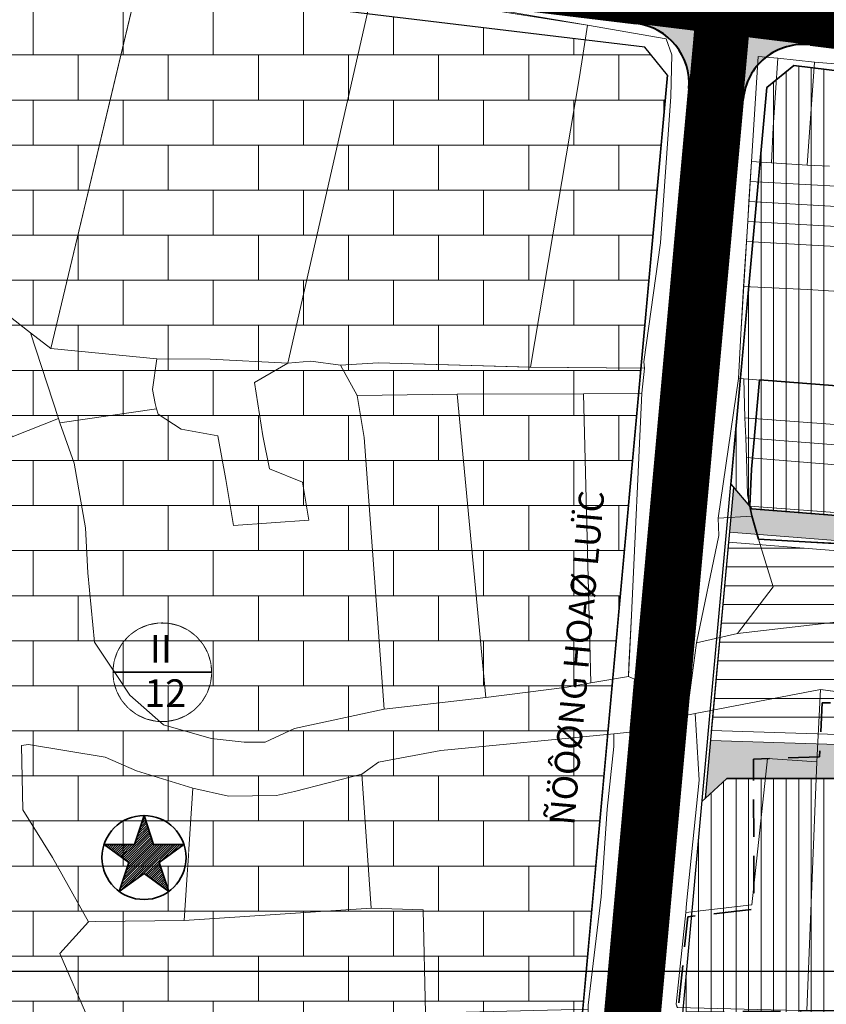
# Model space of a CAD drawing. Extents: x 591731 to 596884, y 1183822 to 1187531.
# Drawn here: x 595142 to 595303, y 1185993 to 1186190 of the extents above; entities that cross this region are included whole.
import ezdxf
from ezdxf.enums import TextEntityAlignment as Align

# ---------------------------------------------------------------- set-up
doc = ezdxf.new("R2010")
doc.units = 0
doc.header["$MEASUREMENT"] = 0
doc.set_wipeout_variables(frame=1)
for name, pattern in [('DASHED', [0.75, 0.5, -0.25]), ('DUONGTRUC', [2000, 1500, -150, 200, -150]), ('RGP', [2.65, 1.5, -0.5, 0.15, -0.5])]:
    doc.linetypes.add(name, pattern=pattern)
doc.layers.get('0').update_dxf_attribs({"linetype": 'CONTINUOUS'})
for name, color, linetype, lineweight in [('00-H- DUONG', 8, 'CONTINUOUS', 13), ('00-TenDuong', 7, 'RGP', 13), ('00-TRUC', 155, 'DUONGTRUC', 13), ('1-CAYXANH', 105, 'CONTINUOUS', 15), ('1-DANCU PHAT TRIEN', 50, 'CONTINUOUS', 15), ('BOVIA', 163, 'CONTINUOUS', 40), ('CoQDGiaoDat', 1, 'DASHED', 35), ('GHICHU', 7, 'CONTINUOUS', 13), ('H-GIAO DUC', 150, 'CONTINUOUS', 18), ('H-SONG', 141, 'CONTINUOUS', 18), ('hien trang', 9, 'CONTINUOUS', 9), ('KIHIEU', 7, 'CONTINUOUS', 35), ('LEDUONG', 150, 'CONTINUOUS', 30), ('RACH', 130, 'CONTINUOUS', 13)]:
    doc.layers.add(name, color=color, linetype=linetype, lineweight=lineweight)
doc.layers.add('TOADO', color=7, linetype='CONTINUOUS')
doc.styles.add('FRANKO', font='VFRANKO.TTF')
doc.styles.add('HEL-B', font='VHELVEB.TTF')

# ---------------------------------------------------------------- blocks, each defined once
blk = doc.blocks.new('A$C09831A19')
at = {"layer": 'GHICHU', "const_width": 0.485}
blk.add_lwpolyline([(-14.55, 0, -1), (14.55, 0, -1), (-14.55, 0, -1.0635)], format="xyb", dxfattribs=at)
at = {"layer": 'GHICHU', "linetype": 'Continuous'}
blk.add_lwpolyline([(4.19, -13.94), (7, -12.76), (9.5, -11.03), (11.58, -8.81), (13.16, -6.21), (14.17, -3.34), (14.55, -0.32), (14.3, 2.71), (13.42, 5.63), (11.96, 8.29), (9.97, 10.6), (7.55, 12.44), (4.8, 13.74), (1.84, 14.44), (-1.2, 14.5), (-4.19, 13.94), (-7, 12.76), (-9.5, 11.03), (-11.58, 8.81), (-13.16, 6.21), (-14.17, 3.34), (-14.55, 0.32), (-14.3, -2.71), (-13.42, -5.63), (-11.96, -8.29), (-9.97, -10.6), (-7.55, -12.44), (-4.8, -13.74), (-1.84, -14.44), (1.2, -14.5)], close=True, dxfattribs=at)
at = {"linetype": 'Continuous'}
blk.add_wipeout([(4.19, -13.94), (7, -12.76), (9.5, -11.03), (11.58, -8.81), (13.16, -6.21), (14.17, -3.34), (14.55, -0.32), (14.3, 2.71), (13.42, 5.63), (11.96, 8.29), (9.97, 10.6), (7.55, 12.44), (4.8, 13.74), (1.84, 14.44), (-1.2, 14.5), (-4.19, 13.94), (-7, 12.76), (-9.5, 11.03), (-11.58, 8.81), (-13.16, 6.21), (-14.17, 3.34), (-14.55, 0.32), (-14.3, -2.71), (-13.42, -5.63), (-11.96, -8.29), (-9.97, -10.6), (-7.55, -12.44), (-4.8, -13.74), (-1.84, -14.44), (1.2, -14.5)], dxfattribs=at).dxf.layer = 'GHICHU'
at = {"layer": 'GHICHU', "const_width": 0.485}
blk.add_lwpolyline([(-14.55, 0), (14.55, 0)], dxfattribs=at)
at = {"ltscale": 200, "style": 'HEL-B'}
for tag, p in [('STTKHU', (-0.42, 4.5)), ('STTLO', (0.02, -9.1))]:
    blk.add_attdef(tag, text='', height=4.85, dxfattribs=at).set_placement(p, align=Align.CENTER)
blk = doc.blocks.new('A$C283605DF')
blk.add_wipeout([(35.24, 70.54), (30.82, 70.26), (26.46, 69.44), (22.25, 68.07), (18.24, 66.19), (14.5, 63.82), (11.08, 61), (8.05, 57.78), (5.44, 54.2), (3.3, 50.32), (1.67, 46.2), (0.56, 41.91), (0, 37.52), (0, 33.09), (0.55, 28.69), (1.65, 24.4), (3.27, 20.28), (5.4, 16.4), (8, 12.82), (11.03, 9.58), (14.44, 6.76), (18.18, 4.38), (22.18, 2.49), (26.39, 1.12), (30.74, 0.28), (35.16, 0), (39.58, 0.27), (43.94, 1.1), (48.15, 2.46), (52.16, 4.34), (55.9, 6.71), (59.32, 9.53), (62.35, 12.76), (64.96, 16.34), (67.1, 20.22), (68.73, 24.34), (69.84, 28.62), (70.4, 33.02), (70.4, 37.45), (69.85, 41.84), (68.75, 46.13), (67.13, 50.25), (65, 54.13), (62.4, 57.72), (59.37, 60.95), (55.96, 63.78), (52.22, 66.16), (48.22, 68.05), (44.01, 69.42), (39.66, 70.25)]).dxf.layer = 'KIHIEU'
at = {"layer": 'KIHIEU'}
h = blk.add_hatch(dxfattribs=at)
h.set_pattern_fill('ANSI31', color=256, scale=10, style=0)
h.set_pattern_definition([(45, (590576.516, 1186753.7547), (-0.8838834765, 0.8838834765), [])])
h.paths.add_polyline_path([(42.54, 45.37), (35.2, 67.97), (27.86, 45.37), (4.09, 45.37), (23.32, 31.41), (15.98, 8.81), (35.2, 22.77), (54.43, 8.81), (47.08, 31.41), (66.31, 45.37)])
blk.add_lwpolyline([(27.86, 45.37), (4.09, 45.37), (23.32, 31.41), (15.98, 8.81), (35.2, 22.77), (54.43, 8.81), (47.08, 31.41), (66.31, 45.37), (42.54, 45.37), (35.2, 67.97)], close=True, dxfattribs=at)
blk.add_circle((35.2, 35.27), 32.71, dxfattribs=at)
blk = doc.blocks.new('A$C18BE6784')
at = {"layer": '00-TenDuong', "style": 'FRANKO'}
blk.add_text('ÑÖÔØNG HOAØ LUÏC', height=5, rotation=84.8169, dxfattribs=at).set_placement((595253.84, 1186062.55), align=Align.MIDDLE)

msp = doc.modelspace()

# ---------------------------------------------------------------- hatches: boundary and pattern name
at = {"layer": '00-H- DUONG'}
h = msp.add_hatch(color=256, dxfattribs=at)
h.paths.add_polyline_path([(595282.572, 1186192.652), (595264.219, 1186194.901), (595263.55, 1186189.442), (595265.071, 1186189.255, -0.4050301), (595275.563, 1186176.26), (595275.169, 1186171.925), (595280.647, 1186171.428)])
h.paths.add_polyline_path([(595299.828, 1186184.997), (595301.212, 1186184.827), (595301.881, 1186190.286), (595282.572, 1186192.652), (595280.647, 1186171.428), (595286.124, 1186170.932), (595286.418, 1186174.17, -0.4234571)])
at = {"layer": '1-CAYXANH', "linetype": 'Continuous'}
h = msp.add_hatch(dxfattribs=at)
h.set_pattern_fill('GRASS', color=256, scale=2, style=0)
h.paths.add_polyline_path([(595499.066, 1186038.443), (595502.507, 1186034.482), (595504.541, 1186049.717), (595485.206, 1186046.867), (595471.282, 1186046.599), (595459.262, 1186047.144), (595418.165, 1186053.193), (595404.83, 1186053.308), (595383.486, 1186049.515), (595368.65, 1186044.032, -0.1348921), (595362.315, 1186043.486), (595279.868, 1186046.062), (595278.807, 1186034.468), (595283.171, 1186038.451)])
h.paths.add_polyline_path([(595546.043, 1186102.065), (595538.277, 1186097.445), (595529.778, 1186091.974), (595524.56, 1186087.855), (595521.95, 1186089.341), (595520.633, 1186079.475), (595525.602, 1186082.307), (595532.687, 1186087.9), (595540.909, 1186093.193), (595548.599, 1186097.767, -0.1506837), (595555.473, 1186099.431), (595573.149, 1186098.341, -0.1084013), (595578.095, 1186096.932), (595623.987, 1186072.247), (595625.292, 1186081.484), (595621.21, 1186079.418), (595580.464, 1186101.336, 0.1084013), (595573.457, 1186103.332), (595555.781, 1186104.422, 0.1506837)])
h.paths.add_polyline_path([(595367.082, 1186086.857), (595359.121, 1186086.722), (595288.122, 1186092.326), (595284.499, 1186096.624), (595283.678, 1186087.661), (595358.967, 1186081.719), (595367.171, 1186081.857), (595427.509, 1186082.992), (595449.757, 1186076.381), (595465.754, 1186073.282), (595479.642, 1186072.606), (595508.19, 1186077.043), (595509.409, 1186086.175), (595504.927, 1186081.596), (595479.377, 1186077.625), (595466.354, 1186078.259), (595450.947, 1186081.243), (595428.19, 1186088.006)])
h.paths.add_polyline_path([(595725.685, 1186122.479), (595721.8, 1186127.968), (595715.802, 1186128.702), (595717.317, 1186110.533), (595715.584, 1186093.211), (595712.656, 1186071.6), (595704.583, 1186043.941), (595696.665, 1186026.984), (595691.575, 1185985.727), (595690.991, 1185977.561), (595681.182, 1185946.426), (595674.325, 1185931.579), (595666.99, 1185910.152), (595662.463, 1185885.273), (595658.477, 1185851.701), (595657.01, 1185838.514), (595660.203, 1185838.155), (595666.149, 1185842.5), (595687.411, 1185949.163)])
h.paths.add_polyline_path([(595643.053, 1186017.627), (595644.634, 1186022.773), (595643.497, 1186024.071, 0.0709204), (595635.346, 1186027.084), (595633.344, 1186027.691), (595622.487, 1185950.873, -0.3875686), (595635.671, 1185951.237), (595636.257, 1185973.483)])
h.paths.add_polyline_path([(595634.543, 1185935.579, -0.4274814), (595620.801, 1185938.941), (595608.725, 1185853.496), (595616.838, 1185843.027), (595618.309, 1185842.861), (595621.931, 1185868.196), (595629.531, 1185901.952)])
h.paths.add_polyline_path([(595615.401, 1185920.84), (595637.536, 1185920.84), (595637.536, 1185933.237), (595615.401, 1185933.237)], flags=9)
edge = h.paths.add_edge_path()
edge.add_line((595651.783, 1186130.816), (595642.107, 1186061.919))
edge.add_line((595642.107, 1186061.919), (595642.631, 1186061.34))
edge.add_arc((595652.12, 1186074.143), 15.936, 233.45805, 264.78733)
edge.add_line((595650.672, 1186058.273), (595652.339, 1186057.688))
edge.add_line((595652.339, 1186057.688), (595655.051, 1186058.977))
edge.add_line((595655.051, 1186058.977), (595661.666, 1186096.439))
edge.add_line((595661.666, 1186096.439), (595665.588, 1186134.843))
edge.add_line((595665.588, 1186134.843), (595658.208, 1186135.745))
edge.add_line((595658.208, 1186135.745), (595651.783, 1186130.816))
edge = h.paths.add_edge_path()
edge.add_line((595517.177, 1186050.607), (595586.895, 1186040.815))
edge.add_line((595586.895, 1186040.815), (595574.652, 1186063.033))
edge.add_arc((595570.998, 1186061.407), 4, 23.98117, 99.46599)
edge.add_line((595570.34, 1186065.353), (595551.497, 1186062.211))
edge.add_line((595551.497, 1186062.211), (595533.222, 1186053.945))
edge.add_line((595533.222, 1186053.945), (595516.903, 1186051.54))
edge.add_line((595516.903, 1186051.54), (595516.734, 1186050.273))
edge.add_line((595516.734, 1186050.273), (595517.177, 1186050.607))
h.paths.add_polyline_path([(595718.702, 1186155.88), (595723.768, 1186160.473), (595723.804, 1186162.667), (595718.133, 1186165.507), (595717.875, 1186158.27), (595717.555, 1186155.973)])
h.paths.add_polyline_path([(595656.382, 1186165.959), (595661.321, 1186160.553), (595665.87, 1186160.183), (595665.87, 1186181.461), (595666.647, 1186191.288), (595660.88, 1186194.175), (595656.614, 1186191.64)])
at = {"layer": '1-DANCU PHAT TRIEN'}
h = msp.add_hatch(dxfattribs=at)
h.set_pattern_fill('ANSI31', color=256, scale=20, angle=45, style=0)
h.paths.add_polyline_path([(595450.947, 1186081.243), (595466.354, 1186078.259), (595479.377, 1186077.625), (595504.927, 1186081.596), (595509.409, 1186086.175), (595517.783, 1186148.888), (595513.623, 1186154.268), (595296.562, 1186180.863), (595291.147, 1186176.492), (595283.96, 1186097.263), (595288.122, 1186092.326), (595359.121, 1186086.722), (595367.082, 1186086.857), (595428.19, 1186088.006)])
h.paths.add_polyline_path([(595521.95, 1186089.341), (595524.56, 1186087.855), (595529.778, 1186091.974), (595538.277, 1186097.445), (595546.043, 1186102.065, -0.1506837), (595555.781, 1186104.422), (595577.179, 1186103.102), (595621.21, 1186079.418), (595624.61, 1186081.139), (595630.488, 1186122.991), (595551.725, 1186129.668), (595547.779, 1186150.083), (595535.138, 1186151.631), (595529.705, 1186147.43)])
h = msp.add_hatch(dxfattribs=at)
h.set_pattern_fill('ANSI31', color=256, scale=20, angle=45, style=0)
h.paths.add_polyline_path([(595502.656, 1186039.662), (595499.066, 1186038.443), (595283.171, 1186038.451), (595278.807, 1186034.468), (595278.214, 1186033.918), (595269.843, 1185941.629), (595297.063, 1185941.667), (595486.415, 1185924.019)])
at = {"layer": 'H-SONG', "linetype": 'DASHED', "ltscale": 20}
h = msp.add_hatch(dxfattribs=at)
h.set_pattern_fill('LINE', color=256, scale=30, style=0)
h.set_pattern_definition([(0, (595280.051, 1185840.7246), (0, 3.75), [])])
h.paths.add_polyline_path([(595715.309, 1186110.55), (595713.944, 1186126.914), (595667.37, 1186132.61), (595663.649, 1186096.163), (595656.841, 1186057.613), (595655.429, 1186056.942, -0.1978635), (595649.345, 1186056.619), (595647.22, 1186057.365), (595638.32, 1186062.904), (595633.627, 1186029.696), (595640.929, 1186028.203, -0.1401415), (595644.625, 1186025.818), (595646.873, 1186023.252), (595645.008, 1186017.179), (595638.253, 1185973.303), (595637.409, 1185941.241), (595631.499, 1185901.584), (595623.9, 1185867.834), (595620.581, 1185844.619), (595655.244, 1185840.725), (595656.491, 1185851.93), (595660.484, 1185885.57), (595665.049, 1185910.658), (595672.466, 1185932.324), (595679.313, 1185947.149), (595689.013, 1185977.938), (595689.583, 1185985.921), (595694.718, 1186027.543), (595702.706, 1186044.648), (595710.694, 1186072.017), (595713.597, 1186093.444)])
h.paths.add_polyline_path([(595507.914, 1186074.976), (595479.748, 1186070.598), (595465.514, 1186071.292), (595449.281, 1186074.436), (595427.237, 1186080.986), (595367.207, 1186079.858), (595358.905, 1186079.718), (595283.496, 1186085.669), (595280.051, 1186048.057), (595362.535, 1186045.481, 0.1385723), (595367.957, 1186045.908), (595382.96, 1186051.453), (595404.662, 1186055.309), (595418.32, 1186055.192), (595459.453, 1186049.138), (595471.308, 1186048.6), (595485.04, 1186048.864), (595504.816, 1186051.779)])
h.paths.add_polyline_path([(595620.202, 1186045.468), (595617.3, 1186027.942), (595617.704, 1186027.79)])
edge = h.paths.add_edge_path()
edge.add_line((595588.479, 1186042.086), (595613.355, 1186039.6))
edge.add_line((595613.355, 1186039.6), (595620.202, 1186045.468))
edge.add_line((595620.202, 1186045.468), (595623.688, 1186070.136))
edge.add_line((595623.688, 1186070.136), (595577.148, 1186095.171))
edge.add_arc((595572.41, 1186086.364), 10, 61.7238, 86.47092)
edge.add_line((595573.026, 1186096.345), (595555.35, 1186097.435))
edge.add_arc((595554.734, 1186087.454), 10, 86.47092, 120.74722)
edge.add_line((595549.622, 1186096.049), (595541.962, 1186091.492))
edge.add_line((595541.962, 1186091.492), (595533.851, 1186086.27))
edge.add_line((595533.851, 1186086.27), (595526.723, 1186080.644))
edge.add_line((595526.723, 1186080.644), (595520.3, 1186076.984))
edge.add_line((595520.3, 1186076.984), (595517.178, 1186053.602))
edge.add_line((595517.178, 1186053.602), (595532.653, 1186055.883))
edge.add_line((595532.653, 1186055.883), (595550.911, 1186064.141))
edge.add_line((595550.911, 1186064.141), (595570.011, 1186067.326))
edge.add_arc((595570.998, 1186061.407), 6, 24.8763, 99.46599, ccw=False)
edge.add_line((595576.441, 1186063.931), (595588.479, 1186042.086))

# ---------------------------------------------------------------- linework, layer by layer
at = {"layer": '00-H- DUONG', "ltscale": 50, "const_width": 11, "flags": 128}
for points in [[(594981.434, 1186228.318), (595144.696, 1186209.545), (595549.037, 1186160.003), (595650.135, 1186151.433)], [(595282.572, 1186192.652), (595212.077, 1185415.496)]]:
    msp.add_lwpolyline(points, dxfattribs=at)
at = {"layer": 'BOVIA'}
for p, q in [((595144.048, 1186204.084), (595265.071, 1186189.255)), ((595299.828, 1186184.997), (595548.471, 1186154.532)), ((595275.563, 1186176.26), (595249.838, 1185892.666)), ((595260.704, 1185890.693), (595286.418, 1186174.17))]:
    msp.add_line(p, q, dxfattribs=at)
for centre, start, end in [((595263.612, 1186177.344), 354.81692, 83.01463), ((595298.369, 1186173.086), 83.01463, 174.81692)]:
    msp.add_arc(centre, 12, start, end, dxfattribs=at)
at = {"layer": 'CoQDGiaoDat', "linetype": 'Continuous', "ltscale": 15, "flags": 128}
msp.add_lwpolyline([(595289.691, 1186118.082), (595308.558, 1186116.643), (595308.568, 1186116.843), (595319.939, 1186116.232), (595327.929, 1186115.918), (595331.929, 1186115.762), (595335.929, 1186115.605), (595340.859, 1186115.419), (595338.822, 1186099.677), (595338.075, 1186089.282), (595337.657, 1186084.241), (595333.782, 1186083.706), (595318.572, 1186084.61), (595289.473, 1186086.287), (595288.129, 1186090.916), (595287.737, 1186092.896), (595288.071, 1186100.238), (595289.691, 1186118.082)], dxfattribs=at)
at = {"layer": 'CoQDGiaoDat', "ltscale": 15, "flags": 128}
msp.add_lwpolyline([(595383.854, 1185992.911), (595273.256, 1185991.804), (595273.424, 1185992.561), (595275.364, 1186010.861), (595288.554, 1186012.371), (595288.467, 1186042.371), (595301.661, 1186042.787), (595302.17, 1186053.592), (595316.364, 1186053.481), (595324.834, 1186053.011), (595348.034, 1186050.711), (595365.064, 1186046.971), (595378.314, 1186051.871), (595383.854, 1185992.911)], dxfattribs=at)
at = {"layer": 'hien trang'}
for p, q in [((595166.37, 1186200.619), (595148.133, 1186124.391)), ((595212.371, 1186195.726), (595195.46, 1186121.422)), ((595212.371, 1186195.728), (595255.295, 1186188.916)), ((595255.295, 1186188.916), (595271.061, 1186186.228)), ((595293.339, 1186182.33), (595300.69, 1186181.52)), ((595300.69, 1186181.52), (595299.22, 1186161)), ((595300.69, 1186181.52), (595304.769, 1186181.23)), ((595287.82, 1186157.74), (595288.07, 1186161.72)), ((595292.06, 1186161.47), (595288.07, 1186161.72)), ((595292.06, 1186161.47), (595299.22, 1186161)), ((595299.22, 1186161), (595303.65, 1186160.79)), ((595287.82, 1186157.74), (595287.57, 1186153.75)), ((595311.14, 1186156.41), (595287.82, 1186157.74)), ((595287.32, 1186149.741), (595287.57, 1186153.75)), ((595287.57, 1186153.75), (595310.879, 1186152.42)), ((595287.32, 1186149.741), (595287.081, 1186145.76)), ((595310.629, 1186148.43), (595287.32, 1186149.741)), ((595287.081, 1186145.76), (595286.51, 1186136.77)), ((595287.081, 1186145.76), (595310.379, 1186144.43)), ((595148.133, 1186124.391), (595144.1, 1186127.48)), ((595209.346, 1186114.978), (595206.01, 1186121.06)), ((595285.49, 1186118.36), (595281.41, 1186090.44)), ((595285.49, 1186118.36), (595286.53, 1186118.28)), ((595286.53, 1186118.28), (595286.78, 1186110.49)), ((595229.311, 1186115.23), (595209.346, 1186114.978)), ((595254.53, 1186115.31), (595229.311, 1186115.23)), ((595229.311, 1186115.23), (595235.04, 1186054.68)), ((595254.53, 1186115.31), (595266.19, 1186115.42)), ((595254.53, 1186115.31), (595256.001, 1186057.567)), ((595169.263, 1186112.28), (595149.97, 1186109.51)), ((595311.489, 1186108.671), (595286.78, 1186110.49)), ((595286.78, 1186110.49), (595286.92, 1186106.55)), ((595286.92, 1186106.55), (595311.15, 1186104.64)), ((595286.92, 1186106.55), (595287.05, 1186102.58)), ((595287.05, 1186102.58), (595310.849, 1186100.64)), ((595288.15, 1186090.87), (595287.758, 1186092.86)), ((595287.758, 1186092.86), (595310.099, 1186091.21)), ((595281.41, 1186090.44), (595288.15, 1186090.87)), ((595289.49, 1186086.25), (595288.15, 1186090.87)), ((595214.699, 1186052.321), (595235.04, 1186054.68)), ((595301.83, 1186056.25), (595301.15, 1186041.83)), ((595301.83, 1186056.25), (595315.939, 1186054.35)), ((595210.25, 1186039.327), (595212.111, 1186012.6)), ((595174.75, 1186010.13), (595212.111, 1186012.6))]:
    msp.add_line(p, q, dxfattribs=at)
for points in [[(595212.371, 1186195.726), (595212.34, 1186195.73), (595188.97, 1186199.11), (595185.67, 1186199.74), (595166.34, 1186200.62), (595148.16, 1186124.37), (595169.28, 1186122.32), (595179.96, 1186122.24), (595195.46, 1186121.422)], [(595212.371, 1186195.728), (595255.295, 1186188.916), (595271.061, 1186186.228), (595272.168, 1186183.019), (595271.962, 1186174.67), (595269.891, 1186145.49), (595266.6, 1186121.68), (595266.68, 1186120.423), (595266.188, 1186115.42), (595264.14, 1186071.128), (595263.532, 1186058.879), (595264.729, 1186058.34), (595263.763, 1186047.7), (595260.6, 1186047.386), (595260.562, 1186044.85), (595259.22, 1186032.374), (595258.07, 1186014.853), (595255.44, 1185993.19)], [(595255.44, 1185993.19), (595258.07, 1186014.853), (595259.22, 1186032.374), (595260.562, 1186044.85), (595260.6, 1186047.386), (595263.763, 1186047.7), (595264.729, 1186058.34), (595263.532, 1186058.879), (595264.14, 1186071.128), (595266.188, 1186115.42), (595266.68, 1186120.423), (595266.6, 1186121.68), (595269.891, 1186145.49), (595271.962, 1186174.67), (595272.168, 1186183.019), (595271.061, 1186186.228), (595255.295, 1186188.916), (595212.371, 1186195.728)], [(595212.371, 1186195.728), (595233.392, 1186192.69), (595255.295, 1186188.916)], [(595212.371, 1186195.726), (595233.39, 1186192.69), (595255.33, 1186188.91)], [(595255.33, 1186188.91), (595253.72, 1186178.62), (595243.97, 1186120.62)], [(595243.97, 1186120.62), (595266.68, 1186120.42), (595266.6, 1186121.68), (595269.89, 1186145.49), (595271.96, 1186174.67), (595272.17, 1186183.02), (595271.06, 1186186.23), (595255.33, 1186188.91)], [(595264.14, 1186071.128), (595266.188, 1186115.42), (595266.68, 1186120.423), (595266.6, 1186121.68), (595269.891, 1186145.49), (595271.962, 1186174.67), (595272.168, 1186183.019), (595271.061, 1186186.228)], [(595304.765, 1186181.229), (595300.691, 1186181.519), (595293.341, 1186182.329), (595289.44, 1186182.649), (595288.071, 1186161.717), (595285.918, 1186127.203), (595285.489, 1186118.363), (595281.406, 1186090.44), (595281.563, 1186087.02), (595277.1, 1186065.547), (595275.187, 1186051.126), (595276.828, 1186051.442), (595277.62, 1186038.135), (595275.071, 1186013.522), (595274.98, 1186011.712), (595273.05, 1185993.411), (595273.265, 1185992.72)], [(595341.742, 1186073.988), (595285.258, 1186067.458), (595277.1, 1186065.547), (595281.563, 1186087.02), (595281.406, 1186090.44), (595285.489, 1186118.363), (595285.918, 1186127.203), (595288.071, 1186161.717), (595289.44, 1186182.649), (595293.341, 1186182.329), (595300.691, 1186181.519), (595304.765, 1186181.229)], [(595361.258, 1186129.944), (595361.753, 1186137.934), (595362.338, 1186145.915), (595363.031, 1186153.836), (595364.467, 1186173.418), (595347.764, 1186175.978), (595344.687, 1186176.328), (595312.7, 1186179.839), (595308.691, 1186180.259), (595304.765, 1186181.229), (595300.691, 1186181.519), (595293.341, 1186182.329), (595289.44, 1186182.649), (595288.071, 1186161.717), (595285.918, 1186127.203), (595285.489, 1186118.363), (595281.406, 1186090.44), (595281.563, 1186087.02), (595277.1, 1186065.547)], [(595293.339, 1186182.33), (595289.44, 1186182.65), (595288.07, 1186161.72)], [(595293.339, 1186182.33), (595292.4, 1186168.47), (595292.06, 1186161.47)], [(595144.1, 1186127.48), (595129.36, 1186138.91), (595118.91, 1186146.63), (595119.028, 1186147.506)], [(595285.49, 1186118.36), (595285.92, 1186127.2), (595286.51, 1186136.77)], [(595286.51, 1186136.77), (595299.25, 1186136.17), (595309.8, 1186135.46)], [(595366.916, 1186081.039), (595354.94, 1186081.989), (595333.189, 1186083.489), (595309.186, 1186085.259), (595289.489, 1186086.249), (595288.153, 1186090.87), (595287.757, 1186092.86), (595310.102, 1186091.21), (595322.062, 1186090.38), (595338.031, 1186089.24), (595338.229, 1186091.38), (595357.967, 1186089.7), (595358.882, 1186098.051), (595359.443, 1186106.071), (595360.021, 1186113.972), (595360.631, 1186121.983), (595361.258, 1186129.944)], [(595144.1, 1186127.48), (595149.661, 1186110.387), (595140.407, 1186106.749), (595137.38, 1186116.63), (595135.44, 1186118.6), (595133.53, 1186119.45), (595131.33, 1186119.94), (595129.2, 1186120.49), (595108.45, 1186118.32), (595099.45, 1186122.1), (595097.87, 1186122.34)], [(595169.28, 1186122.32), (595148.16, 1186124.37), (595144.1, 1186127.48), (595149.68, 1186110.4), (595149.97, 1186109.51)], [(595169.263, 1186112.28), (595168.95, 1186113.36), (595168.43, 1186116.2), (595169.28, 1186122.32)], [(595195.49, 1186121.42), (595179.96, 1186122.24), (595169.28, 1186122.32)], [(595195.46, 1186121.422), (595195.49, 1186121.42), (595200.07, 1186121.84), (595206.01, 1186121.06), (595213.53, 1186121.5), (595243.97, 1186120.62)], [(595206.01, 1186121.06), (595200.07, 1186121.84), (595195.49, 1186121.42)], [(595206.01, 1186121.06), (595213.53, 1186121.5), (595243.66, 1186120.62), (595266.68, 1186120.42), (595266.19, 1186115.42)], [(595195.49, 1186121.42), (595188.84, 1186117.56), (595190.47, 1186106.93), (595191.81, 1186100.3), (595198.43, 1186097.67), (595199.67, 1186090.06), (595184.6, 1186088.98), (595183.11, 1186098.18), (595181.51, 1186106.91), (595174.17, 1186108.27), (595169.57, 1186111.23), (595169.263, 1186112.28)], [(595308.59, 1186116.8), (595308.58, 1186116.6), (595286.53, 1186118.28)], [(595209.346, 1186114.978), (595210.73, 1186106.58), (595214.699, 1186052.321)], [(595266.19, 1186115.42), (595264.14, 1186071.13), (595263.57, 1186061.07), (595263.53, 1186058.87), (595256.001, 1186057.567)], [(595287.05, 1186102.58), (595287.3, 1186095.16), (595287.758, 1186092.86)], [(595310.102, 1186091.21), (595287.757, 1186092.86), (595288.153, 1186090.87), (595289.489, 1186086.249), (595309.186, 1186085.259)], [(595309.186, 1186085.259), (595289.489, 1186086.249), (595288.153, 1186090.87), (595287.757, 1186092.86), (595310.102, 1186091.21)], [(595281.41, 1186090.44), (595281.56, 1186087.02), (595277.1, 1186065.55), (595285.26, 1186067.46)], [(595289.49, 1186086.25), (595290.77, 1186082.14), (595292.38, 1186076.73), (595285.26, 1186067.46)], [(595285.26, 1186067.46), (595341.74, 1186073.99), (595360.83, 1186073.97), (595366.55, 1186074.17), (595366.92, 1186081.04), (595354.94, 1186081.99), (595333.19, 1186083.49), (595309.19, 1186085.26), (595289.49, 1186086.25)], [(595341.742, 1186073.988), (595285.258, 1186067.458), (595277.1, 1186065.547), (595275.187, 1186051.126), (595276.828, 1186051.442), (595301.83, 1186056.257), (595315.199, 1186054.466)], [(595250.878, 1185938.225), (595252.116, 1185946.63), (595253.67, 1185963.728), (595254.879, 1185978.32), (595255.473, 1185991.66), (595255.44, 1185992.43), (595255.44, 1185993.19), (595258.07, 1186014.853), (595259.22, 1186032.374), (595260.562, 1186044.85), (595260.6, 1186047.386), (595263.763, 1186047.7), (595264.729, 1186058.34), (595263.532, 1186058.879), (595264.14, 1186071.128)], [(595235.04, 1186054.68), (595251.24, 1186056.74), (595256.001, 1186057.567)], [(595301.83, 1186056.25), (595276.83, 1186051.45), (595277.62, 1186038.13), (595275.07, 1186013.52), (595274.98, 1186011.71)], [(595324.413, 1186053.886), (595315.942, 1186054.346), (595301.83, 1186056.257)], [(595274.98, 1186011.712), (595275.071, 1186013.522), (595277.62, 1186038.135), (595276.828, 1186051.442)], [(595222.97, 1185991.62), (595255.44, 1185992.43), (595255.44, 1185993.19), (595258.07, 1186014.85), (595259.22, 1186032.37), (595260.56, 1186044.85), (595260.6, 1186047.39), (595226.05, 1186044.05), (595213.58, 1186041.72), (595210.25, 1186039.327)], [(595274.98, 1186011.71), (595288.16, 1186013.23), (595291.29, 1186042.49), (595301.15, 1186041.83)], [(595297.872, 1185992.13), (595299.11, 1185992.11), (595301.15, 1186041.83)], [(595176.5, 1186036.518), (595183.62, 1186034.97), (595193.18, 1186035.09), (595196.79, 1186035.91), (595210.25, 1186039.327)], [(595222.97, 1185991.62), (595222.5, 1186012.27), (595212.111, 1186012.6)], [(595273.265, 1185992.72), (595273.05, 1185993.411), (595274.98, 1186011.712)], [(595273.267, 1185992.72), (595273.05, 1185993.41), (595274.98, 1186011.71)], [(595155.64, 1186009.82), (595149.92, 1186003.55), (595155.76, 1185990.21), (595156.28, 1185989.48), (595222.97, 1185991.62)], [(595155.64, 1186009.82), (595157.11, 1186009.91), (595174.75, 1186010.13)]]:
    msp.add_lwpolyline(points, dxfattribs=at)
msp.add_lwpolyline([(595377.909, 1186052.799), (595383.45, 1185993.838), (595367.238, 1185992.911), (595362.5, 1185992.64), (595340.085, 1185990.959), (595324.63, 1185989.8), (595315.79, 1185989.03), (595298.678, 1185988.799), (595297.872, 1185992.13), (595292.028, 1185992.27), (595273.265, 1185992.72), (595273.05, 1185993.411), (595274.98, 1186011.712), (595275.071, 1186013.522), (595277.62, 1186038.135), (595276.828, 1186051.442), (595301.83, 1186056.257), (595315.199, 1186054.466), (595324.413, 1186053.886), (595347.607, 1186051.606), (595364.656, 1186047.896)], close=True, dxfattribs=at)
at = {"layer": 'LEDUONG'}
for p, q in [((595271.286, 1186178.925), (595245.111, 1185890.37)), ((595284.499, 1186096.624), (595278.807, 1186034.468)), ((595284.499, 1186096.624), (595278.807, 1186034.468)), ((595359.121, 1186086.722), (595288.122, 1186092.326)), ((595288.122, 1186092.326), (595359.121, 1186086.722)), ((595288.122, 1186092.326), (595359.121, 1186086.722)), ((595359.121, 1186086.722), (595288.122, 1186092.326)), ((595278.807, 1186034.468), (595283.171, 1186038.451)), ((595278.807, 1186034.468), (595283.171, 1186038.451)), ((595283.171, 1186038.451), (595278.807, 1186034.468)), ((595283.171, 1186038.451), (595278.807, 1186034.468)), ((595283.171, 1186038.451), (595499.066, 1186038.443)), ((595283.171, 1186038.451), (595499.066, 1186038.443)), ((595499.066, 1186038.443), (595283.171, 1186038.451)), ((595499.066, 1186038.443), (595283.171, 1186038.451)), ((595278.807, 1186034.468), (595278.214, 1186033.918))]:
    msp.add_line(p, q, dxfattribs=at)
msp.add_lwpolyline([(595502.656, 1186039.662), (595477.985, 1185863.995), (595472.321, 1185859.598), (595299.112, 1185878.904), (595269.492, 1185882.432), (595264.979, 1185888.003), (595291.147, 1186176.492), (595296.562, 1186180.863), (595548.007, 1186150.055), (595628.292, 1186143.249), (595632.578, 1186137.875), (595619.022, 1186041.353), (595613.376, 1186037.097), (595517.177, 1186050.607)], dxfattribs=at)
at = {"layer": 'LEDUONG', "linetype": 'Continuous', "flags": 128}
msp.add_lwpolyline([(595517.783, 1186148.888), (595513.623, 1186154.268), (595296.562, 1186180.863), (595291.147, 1186176.492), (595283.96, 1186097.263), (595288.122, 1186092.326), (595359.121, 1186086.722), (595367.082, 1186086.857), (595428.19, 1186088.006), (595450.947, 1186081.243), (595466.354, 1186078.259), (595479.377, 1186077.625), (595504.927, 1186081.596), (595509.409, 1186086.175)], close=True, dxfattribs=at)
at = {"layer": 'RACH', "flags": 128}
for points in [[(595508.19, 1186077.043), (595479.642, 1186072.606), (595465.754, 1186073.282), (595449.757, 1186076.381), (595427.509, 1186082.992), (595367.171, 1186081.857), (595358.967, 1186081.719), (595283.678, 1186087.661)], [(595283.496, 1186085.669), (595280.032, 1186047.844)], [(595507.914, 1186074.976), (595479.748, 1186070.598), (595465.514, 1186071.292), (595449.281, 1186074.436), (595427.237, 1186080.986), (595367.207, 1186079.858), (595358.905, 1186079.718), (595283.496, 1186085.669)]]:
    msp.add_lwpolyline(points, dxfattribs=at)
for points in [[(595280.051, 1186048.057), (595362.535, 1186045.481, 0.1385723), (595367.957, 1186045.908), (595382.96, 1186051.453), (595404.662, 1186055.309), (595418.32, 1186055.192), (595459.453, 1186049.138), (595471.308, 1186048.6), (595485.04, 1186048.864), (595504.816, 1186051.779)], [(595279.868, 1186046.062), (595362.315, 1186043.486, 0.1348921), (595368.65, 1186044.032), (595383.486, 1186049.515), (595404.83, 1186053.308), (595418.165, 1186053.193), (595459.262, 1186047.144), (595471.282, 1186046.599), (595485.206, 1186046.867), (595504.541, 1186049.717)]]:
    msp.add_lwpolyline(points, format="xyb", dxfattribs=at)
at = {"layer": 'TOADO', "color": 4, "linetype": 'Continuous'}
msp.add_line((593114.582, 1186000), (596614.578, 1186000), dxfattribs=at)

# ---------------------------------------------------------------- block references
at = {"layer": 'GHICHU'}
ref = msp.add_blockref('A$C09831A19', (595170.401, 1186059.696), dxfattribs=dict(at, xscale=0.6724137931596488, yscale=0.6724137931596488, zscale=0.6724137931034484))
ref.add_attrib('STTLO', '12', dxfattribs={"layer": '0', "ltscale": 200, "height": 5.5172, "style": 'HEL-B'}).set_placement((595170.993, 1186052.768), align=Align.CENTER)
ref.add_attrib('STTKHU', 'II', dxfattribs={"layer": '0', "ltscale": 200, "height": 5.5172, "style": 'HEL-B'}).set_placement((595170.125, 1186061.627), align=Align.CENTER)
at = {"layer": 'KIHIEU', "xscale": 0.2566237957216799, "yscale": 0.2566237957216799, "zscale": 0.25662379567855}
msp.add_blockref('A$C283605DF', (595157.719, 1186013.644), dxfattribs=at)

# ---------------------------------------------------------------- next in the draw order: hatches: boundary and pattern name
at = {"layer": 'H-GIAO DUC'}
h = msp.add_hatch(dxfattribs=at)
h.set_pattern_fill('AR-B816', color=256, scale=1.125, style=0)
h.set_pattern_definition([(0, (595063.577, 1185885.9815), (0, 9), []), (90, (595063.577, 1185885.9815), (-9, 9), [9, -9])])
h.paths.add_polyline_path([(595063.577, 1185911.995), (595067.959, 1185906.437), (595239.695, 1185885.982), (595245.111, 1185890.37), (595271.286, 1186178.925), (595266.775, 1186184.513), (595102.908, 1186204.284), (595097.358, 1186199.89)])

# ---------------------------------------------------------------- next in the draw order: linework, layer by layer
at = {"layer": '00-TRUC', "ltscale": 0.03}
msp.add_lwpolyline([(595282.572, 1186192.652), (595212.011, 1185414.777), (595137.87, 1185211.995), (595123.027, 1184893.808)], dxfattribs=at)
at = {"layer": 'hien trang'}
msp.add_line((595174.75, 1186010.13), (595176.5, 1186036.518), dxfattribs=at)
for points in [[(595149.97, 1186109.51), (595152.8, 1186101.44), (595155.04, 1186088.52), (595155.55, 1186079.54), (595156.83, 1186065.73), (595163.91, 1186055.13), (595170.65, 1186049.17), (595180.19, 1186046.44), (595186.75, 1186045.73), (595190.93, 1186045.76), (595196.79, 1186048.48), (595214.699, 1186052.321)], [(595155.64, 1186009.82), (595148.47, 1186022.67), (595142.55, 1186032.22), (595142.27, 1186045.09), (595143.68, 1186045.29), (595159, 1186042.75), (595165.23, 1186040.01), (595176.5, 1186036.518)]]:
    msp.add_lwpolyline(points, dxfattribs=at)
at = {"layer": 'LEDUONG', "linetype": 'Continuous', "flags": 128}
msp.add_lwpolyline([(595239.695, 1185885.982), (595245.111, 1185890.37), (595271.286, 1186178.925), (595266.775, 1186184.513), (595102.908, 1186204.284), (595097.358, 1186199.89), (595063.577, 1185911.995), (595067.959, 1185906.437), (595239.695, 1185885.982)], dxfattribs=at)

# ---------------------------------------------------------------- next in the draw order: block references
at = {"layer": '00-TenDuong', "linetype": 'Continuous'}
msp.add_blockref('A$C18BE6784', (0, 0), dxfattribs=at)

doc.saveas('drawing.dxf')
